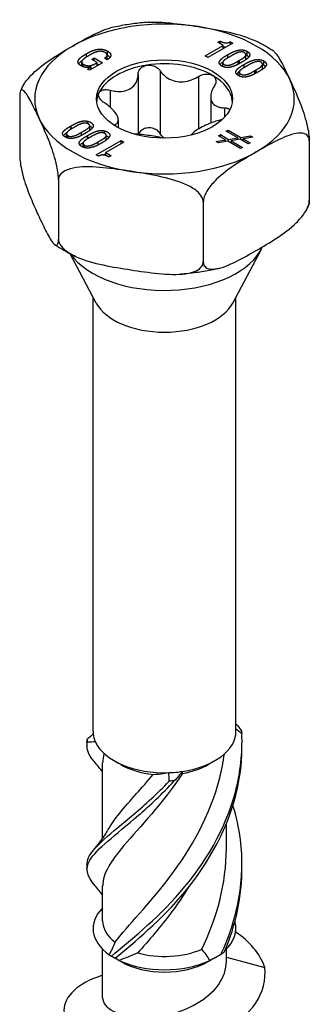
# Model space of a CAD drawing. Units: millimetres. Extents: x -20 to 53, y -222 to 6.
# Drawn here: x 38 to 53, y -181 to -132 of the extents above; entities that cross this region are included whole.
import ezdxf

# ---------------------------------------------------------------- set-up
doc = ezdxf.new("R2010")
doc.units = ezdxf.units.MM

# ---------------------------------------------------------------- blocks, each defined once
blk = doc.blocks.new('SSH100x100-ISO')
at = {"layer": ''}
for p, q in [((3.391, 46.058), (2.154, 45.343)), ((2.653, 46.095), (2.76, 46.157)), ((2.918, 45.942), (2.653, 46.095)), ((2.76, 46.034), (2.76, 46.157)), ((3.284, 46.12), (3.391, 46.058)), ((3.284, 45.995), (3.284, 46.12)), ((-2.834, 45.45), (-2.834, 45.657)), ((2.017, 45.422), (2.918, 45.942)), ((2.918, 45.784), (2.918, 45.942)), ((4.106, 45.438), (4.106, 45.645)), ((-4.114, 44.906), (-4.114, 45.114)), ((-3.878, 45.36), (-3.878, 45.527)), ((-3.081, 45.076), (-3.727, 44.704)), ((-3.618, 45.243), (-3.494, 45.314)), ((-3.342, 45.084), (-3.618, 45.243)), ((-3.494, 45.171), (-3.494, 45.314)), ((-3.494, 45.314), (-3.081, 45.076)), ((-3.342, 44.926), (-3.342, 45.084)), ((-2.851, 45.223), (-2.988, 45.303)), ((-2.852, 45.251), (-2.852, 45.459)), ((2.154, 45.343), (2.017, 45.422)), ((2.892, 44.892), (2.892, 45.077)), ((3.141, 45.316), (3.141, 45.477)), ((3.669, 45.166), (3.695, 45.181)), ((3.669, 45.006), (3.669, 45.166)), ((3.695, 45.181), (3.733, 45.203)), ((3.695, 45.02), (3.695, 45.181)), ((3.733, 45.04), (3.733, 45.203)), ((3.832, 45.097), (3.816, 45.087)), ((4.045, 45.265), (4.045, 45.472)), ((4.93, 44.962), (4.93, 45.169)), ((-4.035, 44.873), (-4.035, 45.002)), ((-3.832, 44.765), (-3.64, 44.876)), ((-3.727, 44.704), (-3.832, 44.765)), ((-3.64, 44.876), (-3.643, 44.878)), ((-3.64, 44.754), (-3.64, 44.876)), ((-3.342, 45.019), (-3.261, 44.972)), ((-0.219, 44.685), (-0.219, 41.562)), ((3.717, 44.415), (3.717, 44.601)), ((3.966, 44.839), (3.966, 45.001)), ((4.494, 44.69), (4.52, 44.705)), ((4.494, 44.53), (4.494, 44.69)), ((4.52, 44.705), (4.558, 44.727)), ((4.52, 44.543), (4.52, 44.705)), ((4.558, 44.564), (4.558, 44.727)), ((4.657, 44.62), (4.641, 44.611)), ((4.87, 44.789), (4.87, 44.996)), ((-1.306, 44.517), (-1.306, 41.516)), ((1.684, 44.391), (1.684, 41.781)), ((-2.699, 43.713), (-2.699, 42.866)), ((-7.196, 43.417), (-7.196, 40.461)), ((2.295, 43.382), (2.295, 42.073)), ((2.99, 42.833), (2.99, 42.371)), ((-3.811, 42.049), (-3.811, 42.167)), ((-2.295, 42.24), (-2.295, 41.846)), ((-4.657, 41.93), (-4.641, 41.939)), ((-4.657, 41.766), (-4.657, 41.93)), ((-4.641, 41.775), (-4.641, 41.939)), ((-4.52, 41.845), (-4.558, 41.823)), ((-4.494, 41.86), (-4.52, 41.845)), ((-3.717, 41.742), (-3.717, 41.95)), ((-2.986, 41.572), (-2.986, 41.691)), ((-2.48, 41.987), (-2.48, 41.953)), ((3.071, 41.669), (3.17, 41.727)), ((3.643, 41.339), (3.071, 41.669)), ((3.17, 41.611), (3.17, 41.727)), ((3.17, 41.727), (3.799, 41.364)), ((-4.87, 41.352), (-4.87, 41.554)), ((-4.807, 41.331), (-4.807, 41.453)), ((-4.129, 41.46), (-4.129, 41.619)), ((-3.832, 41.454), (-3.816, 41.463)), ((-3.832, 41.29), (-3.832, 41.454)), ((-3.816, 41.299), (-3.816, 41.463)), ((-3.695, 41.369), (-3.733, 41.347)), ((-3.669, 41.384), (-3.695, 41.369)), ((-3.391, 40.493), (-2.154, 41.207)), ((-3.304, 40.984), (-3.304, 41.143)), ((-2.892, 41.266), (-2.892, 41.473)), ((-2.154, 41.207), (-2.017, 41.128)), ((-2.154, 41.049), (-2.154, 41.207)), ((2.561, 41.164), (3.034, 41.24)), ((2.676, 41.097), (2.561, 41.164)), ((3.15, 41.173), (2.676, 41.097)), ((2.681, 41.444), (2.781, 41.502)), ((3.034, 41.24), (2.681, 41.444)), ((2.781, 41.387), (2.781, 41.502)), ((2.781, 41.502), (3.189, 41.266)), ((3.034, 41.155), (3.034, 41.24)), ((3.776, 40.812), (3.15, 41.173)), ((3.189, 41.266), (3.643, 41.339)), ((3.189, 41.15), (3.189, 41.266)), ((3.759, 41.271), (3.308, 41.197)), ((3.308, 41.082), (3.308, 41.197)), ((3.308, 41.197), (3.875, 40.869)), ((3.643, 41.252), (3.643, 41.339)), ((4.165, 41.037), (3.759, 41.271)), ((3.799, 41.364), (4.274, 41.44)), ((3.799, 41.249), (3.799, 41.364)), ((4.39, 41.373), (3.915, 41.297)), ((3.915, 41.181), (3.915, 41.297)), ((3.915, 41.297), (4.265, 41.094)), ((4.274, 41.354), (4.274, 41.44)), ((4.274, 41.44), (4.39, 41.373)), ((7.196, 41.191), (7.196, 38.234)), ((-4.045, 40.875), (-4.045, 41.078)), ((-3.982, 40.854), (-3.982, 40.976)), ((-2.017, 41.128), (-2.918, 40.608)), ((3.875, 40.869), (3.776, 40.812)), ((4.265, 41.094), (4.165, 41.037)), ((-3.284, 40.43), (-3.391, 40.493)), ((-3.038, 40.489), (-2.918, 40.558)), ((-2.918, 40.608), (-2.653, 40.455)), ((-2.918, 40.464), (-2.918, 40.608)), ((-2.653, 40.455), (-2.76, 40.393)), ((-5.268, 39.262), (-5.268, 36.306)), ((1.928, 38.149), (1.928, 35.193)), ((3.394, 33.129), (4.817, 35.81)), ((-3.394, 33.129), (-4.693, 35.576)), ((-3.55, 11.82), (-3.55, 33.422)), ((3.55, 11.82), (3.55, 33.422)), ((-2.174, 10.176), (-2.51, 10.37)), ((2.174, 10.176), (2.51, 10.37)), ((-3.075, 6.496), (-3.075, 10.274)), ((3.075, 6.017), (3.075, 7.221)), ((-3.075, 2.409), (-3.075, 4.15)), ((-3.075, -1.44), (-3.075, 0.997)), ((3.075, 0.398), (3.075, 0.997)), ((-2.174, 0.378), (-2.671, 0.665)), ((2.174, 0.378), (2.671, 0.665)), ((3.075, 0.6), (4.981, 0.089))]:
    blk.add_line(p, q, dxfattribs=at)
for centre, major_axis, start_param, end_param in [((0, 43.275), (-6.452, 0), 4.45059, 5.497787), ((0, 43.275), (6.452, 0), 0.261799, 1.308997), ((0, 43.275), (-6.452, 0), 5.497787, 6.544985), ((0, 43.071), (-3.375, 0), 3.926991, 4.974188), ((0, 43.071), (-3.375, 0), 4.974188, 6.021386), ((0, 43.071), (3.375, 0), 0.052402, 0.785398), ((0, 43.275), (6.452, 0), 5.497787, 6.544985), ((0, 43.071), (-3.375, 0), 6.021386, 6.230783), ((0, 43.275), (-6.452, 0), 0.261799, 1.308997), ((0, 43.275), (6.452, 0), 4.45059, 5.497787), ((0, 36.662), (-5.038, 0), 0.388039, 2.885106), ((0, 33.729), (-3.55, 0), 0.297251, 2.844341), ((0, 11.82), (-3.55, 0), 0, 0.059187), ((0, 11.82), (3.55, 0), 4.967361, 6.283185), ((0, 11.82), (-3.55, 0), 0.059187, 0.254972), ((0, 11.82), (-3.55, 0), 0.254972, 1.629984), ((0, 11.432), (3.075, 0), 3.926991, 4.530615), ((0, 11.82), (3.55, 0), 4.771576, 4.967361), ((0, 11.432), (3.075, 0), 5.009354, 5.497787), ((0, 2.022), (-3.55, 0), 5.75993, 6.970691), ((0, 2.409), (-3.075, 0), 0, 0.645513), ((0, 2.022), (3.55, 0), 5.721741, 6.447414), ((0, 2.409), (3.075, 0), 4.265844, 5.357902), ((0, 2.022), (3.55, 0), 4.024883, 5.399895), ((0, 1.634), (3.075, 0), 3.926991, 5.497787)]:
    blk.add_ellipse(centre, major_axis=major_axis, ratio=0.57735, start_param=start_param, end_param=end_param, dxfattribs=at)
blk.add_ellipse((0, 43.275), major_axis=(3.375, 0), ratio=0.57735, dxfattribs=at)
for points, knots in [([(-0.807, 47.089), (-0.935, 47.08), (-1.063, 47.069), (-1.317, 47.044), (-1.444, 47.029), (-1.697, 46.995), (-1.822, 46.976), (-2.072, 46.934), (-2.196, 46.911), (-2.442, 46.861), (-2.564, 46.834), (-2.685, 46.805)], [2.4726495, 2.4726495, 2.4726495, 2.4726495, 2.5283679, 2.5283679, 2.5840862, 2.5840862, 2.6398046, 2.6398046, 2.6955229, 2.6955229, 2.7512412, 2.7512412, 2.7512412, 2.7512412]), ([(-0.807, 47.089), (-0.461, 47.113), (-0.085, 47.092), (0.763, 47.009), (1.238, 46.94), (1.67, 46.873)], [0.5526318, 0.5526318, 0.5526318, 0.5526318, 0.6611534, 0.6611534, 0.7953309, 0.7953309, 0.7953309, 0.7953309]), ([(-4.562, 45.909), (-4.246, 46.092), (-3.898, 46.288), (-3.254, 46.61), (-2.955, 46.74), (-2.685, 46.805)], [0.7953309, 0.7953309, 0.7953309, 0.7953309, 0.9295084, 0.9295084, 1.0472797, 1.0472797, 1.0472797, 1.0472797]), ([(1.67, 46.873), (2.102, 46.806), (2.577, 46.729), (3.515, 46.53), (3.978, 46.407), (4.399, 46.218), (4.412, 46.212), (4.424, 46.206)], [0.7953309, 0.7953309, 0.7953309, 0.7953309, 0.9295084, 0.9295084, 1.0636859, 1.0636859, 1.0678516, 1.0678516, 1.0678516, 1.0678516]), ([(5.444, 45.631), (5.381, 45.674), (5.317, 45.716), (5.187, 45.798), (5.121, 45.838), (4.986, 45.917), (4.918, 45.955), (4.78, 46.03), (4.71, 46.067), (4.569, 46.138), (4.497, 46.172), (4.425, 46.206)], [1.4879863, 1.4879863, 1.4879863, 1.4879863, 1.5260299, 1.5260299, 1.5640734, 1.5640734, 1.6021169, 1.6021169, 1.6401605, 1.6401605, 1.678204, 1.678204, 1.678204, 1.678204]), ([(-7.075, 43.848), (-7.041, 43.915), (-7.002, 43.981), (-6.85, 44.213), (-6.69, 44.395), (-6.252, 44.825), (-5.913, 45.071), (-5.226, 45.522), (-4.878, 45.727), (-4.562, 45.909)], [0.4434092, 0.4434092, 0.4434092, 0.4434092, 0.4642826, 0.4642826, 0.5269758, 0.5269758, 0.6611534, 0.6611534, 0.7953309, 0.7953309, 0.7953309, 0.7953309]), ([(2.918, 45.879), (2.939, 45.872), (2.961, 45.866), (3.006, 45.857), (3.024, 45.855), (3.038, 45.854)], [-0.031592999, -0.031592999, -0.031592999, -0.031592999, -0.029062773, -0.029062773, -0.026472611, -0.026472611, -0.026472611, -0.026472611]), ([(5.444, 45.63), (5.465, 45.616), (5.485, 45.598), (5.613, 45.463), (5.738, 45.246), (5.989, 44.759), (6.116, 44.489), (6.232, 44.239)], [0.5032613, 0.5032613, 0.5032613, 0.5032613, 0.5269758, 0.5269758, 0.6611534, 0.6611534, 0.7953309, 0.7953309, 0.7953309, 0.7953309]), ([(-4.262, 45.022), (-4.257, 45.03), (-4.252, 45.037), (-4.215, 45.088), (-4.168, 45.133), (-4.09, 45.188)], [-0.10047805, -0.10047805, -0.10047805, -0.10047805, -0.09276678, -0.09276678, -0.03776585, -0.03776585, -0.03776585, -0.03776585]), ([(-2.856, 45.226), (-2.854, 45.234), (-2.852, 45.242), (-2.852, 45.251), (-2.852, 45.251), (-2.852, 45.251)], [-0.028539336, -0.028539336, -0.028539336, -0.028539336, -0.024315333, -0.024315333, -0.024142069, -0.024142069, -0.024142069, -0.024142069]), ([(-2.834, 45.45), (-2.803, 45.432), (-2.774, 45.413), (-2.731, 45.376), (-2.715, 45.36), (-2.702, 45.342)], [-0.1080081, -0.1080081, -0.1080081, -0.1080081, -0.08924935, -0.08924935, -0.07504496, -0.07504496, -0.07504496, -0.07504496]), ([(4.029, 45.219), (4.03, 45.219), (4.031, 45.22), (4.042, 45.238), (4.045, 45.251), (4.045, 45.265)], [-0.020749023, -0.020749023, -0.020749023, -0.020749023, -0.020502432, -0.020502432, -0.016240017, -0.016240017, -0.016240017, -0.016240017]), ([(4.106, 45.438), (4.138, 45.42), (4.166, 45.399), (4.191, 45.373), (4.194, 45.37), (4.197, 45.367)], [-0.149984197, -0.149984197, -0.149984197, -0.149984197, -0.142705971, -0.142705971, -0.141737601, -0.141737601, -0.141737601, -0.141737601]), ([(-1.306, 44.517), (-1.305, 44.586), (-1.287, 44.653), (-1.222, 44.77), (-1.169, 44.826), (-1.036, 44.912), (-0.955, 44.941), (-0.874, 44.953)], [0.02822296, 0.02822296, 0.02822296, 0.02822296, 0.05259324, 0.05259324, 0.07796832, 0.07796832, 0.10334341, 0.10334341, 0.10334341, 0.10334341]), ([(-0.874, 44.953), (-0.792, 44.966), (-0.701, 44.963), (-0.528, 44.926), (-0.446, 44.89), (-0.316, 44.803), (-0.26, 44.747), (-0.219, 44.685)], [0.10334341, 0.10334341, 0.10334341, 0.10334341, 0.12871849, 0.12871849, 0.15409357, 0.15409357, 0.17846385, 0.17846385, 0.17846385, 0.17846385]), ([(-0.219, 44.685), (-0.171, 44.613), (-0.116, 44.546), (0.028, 44.403), (0.133, 44.324), (0.37, 44.202), (0.501, 44.161), (0.754, 44.121), (0.896, 44.121), (1.174, 44.163), (1.311, 44.205), (1.516, 44.293), (1.602, 44.338), (1.684, 44.391)], [0.0579032, 0.0579032, 0.0579032, 0.0579032, 0.0857843, 0.0857843, 0.1251708, 0.1251708, 0.1645574, 0.1645574, 0.2039439, 0.2039439, 0.2433305, 0.2433305, 0.2712116, 0.2712116, 0.2712116, 0.2712116]), ([(4.854, 44.742), (4.855, 44.743), (4.856, 44.744), (4.866, 44.761), (4.87, 44.775), (4.87, 44.789)], [-0.020749023, -0.020749023, -0.020749023, -0.020749023, -0.020502432, -0.020502432, -0.016240017, -0.016240017, -0.016240017, -0.016240017]), ([(4.93, 44.962), (4.963, 44.943), (4.991, 44.922), (5.016, 44.896), (5.019, 44.893), (5.022, 44.89)], [-0.149984197, -0.149984197, -0.149984197, -0.149984197, -0.142705971, -0.142705971, -0.141737601, -0.141737601, -0.141737601, -0.141737601]), ([(-2.699, 43.713), (-2.604, 43.688), (-2.511, 43.67), (-2.299, 43.646), (-2.167, 43.646), (-1.921, 43.685), (-1.808, 43.725), (-1.622, 43.832), (-1.536, 43.907), (-1.405, 44.086), (-1.359, 44.189), (-1.316, 44.36), (-1.306, 44.437), (-1.306, 44.517)], [0.0579032, 0.0579032, 0.0579032, 0.0579032, 0.0857843, 0.0857843, 0.1251708, 0.1251708, 0.1645574, 0.1645574, 0.2039439, 0.2039439, 0.2433305, 0.2433305, 0.2712116, 0.2712116, 0.2712116, 0.2712116]), ([(1.684, 44.391), (1.755, 44.436), (1.835, 44.47), (1.995, 44.512), (2.084, 44.522), (2.25, 44.507), (2.327, 44.483), (2.386, 44.449)], [0.02822296, 0.02822296, 0.02822296, 0.02822296, 0.05259324, 0.05259324, 0.07796832, 0.07796832, 0.10334341, 0.10334341, 0.10334341, 0.10334341]), ([(2.386, 44.449), (2.446, 44.414), (2.495, 44.365), (2.554, 44.25), (2.563, 44.185), (2.546, 44.06), (2.52, 43.994), (2.48, 43.931)], [0.10334341, 0.10334341, 0.10334341, 0.10334341, 0.12871849, 0.12871849, 0.15409357, 0.15409357, 0.17846385, 0.17846385, 0.17846385, 0.17846385]), ([(6.232, 44.239), (6.348, 43.99), (6.475, 43.712), (6.726, 43.116), (6.851, 42.798), (7.011, 42.275), (7.069, 42.06), (7.137, 41.742), (7.163, 41.592), (7.189, 41.375), (7.196, 41.268), (7.196, 41.191)], [0.7953309, 0.7953309, 0.7953309, 0.7953309, 0.9295084, 0.9295084, 1.0636859, 1.0636859, 1.1263791, 1.1263791, 1.1644642, 1.1644642, 1.1929963, 1.1929963, 1.1929963, 1.1929963]), ([(-6.232, 42.311), (-6.348, 42.56), (-6.475, 42.83), (-6.726, 43.318), (-6.851, 43.535), (-7.011, 43.703), (-7.069, 43.74), (-7.137, 43.712), (-7.163, 43.675), (-7.189, 43.569), (-7.196, 43.495), (-7.196, 43.417)], [0.7953309, 0.7953309, 0.7953309, 0.7953309, 0.9295084, 0.9295084, 1.0636859, 1.0636859, 1.1263791, 1.1263791, 1.1644642, 1.1644642, 1.1929963, 1.1929963, 1.1929963, 1.1929963]), ([(-7.075, 43.848), (-7.082, 43.836), (-7.088, 43.824), (-7.099, 43.799), (-7.105, 43.787), (-7.117, 43.763), (-7.123, 43.75), (-7.134, 43.726), (-7.14, 43.713), (-7.151, 43.689), (-7.156, 43.676), (-7.162, 43.664)], [3.6451295, 3.6451295, 3.6451295, 3.6451295, 3.65227577, 3.65227577, 3.65942205, 3.65942205, 3.66656833, 3.66656833, 3.6737146, 3.6737146, 3.68086088, 3.68086088, 3.68086088, 3.68086088]), ([(-3.26, 43.575), (-3.238, 43.623), (-3.196, 43.664), (-3.082, 43.722), (-3.009, 43.738), (-2.862, 43.744), (-2.78, 43.734), (-2.699, 43.713)], [0.10334341, 0.10334341, 0.10334341, 0.10334341, 0.12871849, 0.12871849, 0.15409357, 0.15409357, 0.17846385, 0.17846385, 0.17846385, 0.17846385]), ([(2.48, 43.931), (2.433, 43.859), (2.395, 43.786), (2.327, 43.619), (2.3, 43.513), (2.291, 43.315), (2.308, 43.224), (2.376, 43.078), (2.432, 43.012), (2.579, 42.911), (2.671, 42.877), (2.832, 42.843), (2.908, 42.835), (2.99, 42.833)], [0.0579032, 0.0579032, 0.0579032, 0.0579032, 0.0857843, 0.0857843, 0.1251708, 0.1251708, 0.1645574, 0.1645574, 0.2039439, 0.2039439, 0.2433305, 0.2433305, 0.2712116, 0.2712116, 0.2712116, 0.2712116]), ([(-2.99, 43.085), (-3.06, 43.131), (-3.122, 43.183), (-3.217, 43.291), (-3.253, 43.352), (-3.286, 43.471), (-3.282, 43.528), (-3.26, 43.575)], [0.02822296, 0.02822296, 0.02822296, 0.02822296, 0.05259324, 0.05259324, 0.07796832, 0.07796832, 0.10334341, 0.10334341, 0.10334341, 0.10334341]), ([(-2.48, 41.987), (-2.433, 42.009), (-2.395, 42.035), (-2.327, 42.104), (-2.3, 42.157), (-2.291, 42.281), (-2.308, 42.353), (-2.376, 42.5), (-2.432, 42.585), (-2.579, 42.758), (-2.671, 42.845), (-2.832, 42.977), (-2.908, 43.033), (-2.99, 43.085)], [0.0579032, 0.0579032, 0.0579032, 0.0579032, 0.0857843, 0.0857843, 0.1251708, 0.1251708, 0.1645574, 0.1645574, 0.2039439, 0.2039439, 0.2433305, 0.2433305, 0.2712116, 0.2712116, 0.2712116, 0.2712116]), ([(2.99, 42.833), (3.06, 42.831), (3.122, 42.818), (3.2, 42.783), (3.226, 42.764), (3.246, 42.741)], [0.02822296, 0.02822296, 0.02822296, 0.02822296, 0.05259324, 0.05259324, 0.06915029, 0.06915029, 0.06915029, 0.06915029]), ([(-5.268, 39.262), (-5.268, 39.34), (-5.275, 39.446), (-5.301, 39.664), (-5.327, 39.813), (-5.395, 40.132), (-5.453, 40.347), (-5.613, 40.869), (-5.738, 41.188), (-5.989, 41.784), (-6.116, 42.062), (-6.232, 42.311)], [0.3976654, 0.3976654, 0.3976654, 0.3976654, 0.4261975, 0.4261975, 0.4642826, 0.4642826, 0.5269758, 0.5269758, 0.6611534, 0.6611534, 0.7953309, 0.7953309, 0.7953309, 0.7953309]), ([(2.699, 42.205), (2.604, 42.18), (2.511, 42.151), (2.299, 42.077), (2.167, 42.024), (1.921, 41.911), (1.808, 41.852), (1.622, 41.745), (1.536, 41.689), (1.405, 41.583), (1.359, 41.534), (1.332, 41.489), (1.331, 41.487), (1.33, 41.484)], [0.0579032, 0.0579032, 0.0579032, 0.0579032, 0.0857843, 0.0857843, 0.1251708, 0.1251708, 0.1645574, 0.1645574, 0.2039439, 0.2039439, 0.2433305, 0.2433305, 0.2454165, 0.2454165, 0.2454165, 0.2454165]), ([(-3.721, 41.707), (-3.72, 41.714), (-3.718, 41.723), (-3.717, 41.736), (-3.717, 41.739), (-3.717, 41.742)], [-0.0254089684, -0.0254089684, -0.0254089684, -0.0254089684, -0.024736849, -0.024736849, -0.0245628837, -0.0245628837, -0.0245628837, -0.0245628837]), ([(-3.717, 41.928), (-3.689, 41.915), (-3.667, 41.903), (-3.62, 41.873), (-3.6, 41.854), (-3.586, 41.838)], [-0.121311565, -0.121311565, -0.121311565, -0.121311565, -0.119538735, -0.119538735, -0.115746386, -0.115746386, -0.115746386, -0.115746386]), ([(-0.874, 41.83), (-0.955, 41.817), (-1.036, 41.789), (-1.169, 41.703), (-1.222, 41.647), (-1.268, 41.564), (-1.278, 41.54), (-1.287, 41.515)], [0.25980601, 0.25980601, 0.25980601, 0.25980601, 0.28518109, 0.28518109, 0.31055617, 0.31055617, 0.32020681, 0.32020681, 0.32020681, 0.32020681]), ([(-0.219, 41.562), (-0.26, 41.624), (-0.316, 41.68), (-0.446, 41.767), (-0.528, 41.803), (-0.701, 41.84), (-0.792, 41.843), (-0.874, 41.83)], [0.18468556, 0.18468556, 0.18468556, 0.18468556, 0.20905584, 0.20905584, 0.23443093, 0.23443093, 0.25980601, 0.25980601, 0.25980601, 0.25980601]), ([(-5.022, 41.453), (-5.017, 41.46), (-5.011, 41.467), (-4.968, 41.519), (-4.925, 41.556), (-4.856, 41.602)], [-0.09367619, -0.09367619, -0.09367619, -0.09367619, -0.08592307, -0.08592307, -0.03623095, -0.03623095, -0.03623095, -0.03623095]), ([(-2.897, 41.23), (-2.895, 41.238), (-2.893, 41.247), (-2.892, 41.26), (-2.892, 41.263), (-2.892, 41.266)], [-0.0254089684, -0.0254089684, -0.0254089684, -0.0254089684, -0.024736849, -0.024736849, -0.0245628837, -0.0245628837, -0.0245628837, -0.0245628837]), ([(-2.892, 41.451), (-2.865, 41.439), (-2.842, 41.426), (-2.795, 41.396), (-2.775, 41.377), (-2.761, 41.362)], [-0.121311565, -0.121311565, -0.121311565, -0.121311565, -0.119538735, -0.119538735, -0.115746386, -0.115746386, -0.115746386, -0.115746386]), ([(-0.063, 41.327), (-0.121, 41.342), (-0.184, 41.356), (-0.37, 41.394), (-0.501, 41.417), (-0.754, 41.456), (-0.896, 41.475), (-1.174, 41.507), (-1.311, 41.518), (-1.45, 41.524), (-1.468, 41.525), (-1.487, 41.526)], [0.1027109, 0.1027109, 0.1027109, 0.1027109, 0.1251708, 0.1251708, 0.1645574, 0.1645574, 0.2039439, 0.2039439, 0.2433305, 0.2433305, 0.2493578, 0.2493578, 0.2493578, 0.2493578]), ([(-0.018, 41.327), (-0.031, 41.339), (-0.044, 41.351), (-0.116, 41.422), (-0.171, 41.49), (-0.219, 41.562)], [0.78099961, 0.78099961, 0.78099961, 0.78099961, 0.78684668, 0.78684668, 0.81472774, 0.81472774, 0.81472774, 0.81472774]), ([(7.196, 41.191), (7.196, 41.268), (7.176, 41.347), (7.105, 41.468), (7.034, 41.52), (6.85, 41.587), (6.69, 41.584), (6.252, 41.508), (5.913, 41.363), (5.226, 41.02), (4.878, 40.824), (4.562, 40.641)], [0.3976654, 0.3976654, 0.3976654, 0.3976654, 0.4261975, 0.4261975, 0.4642826, 0.4642826, 0.5269758, 0.5269758, 0.6611534, 0.6611534, 0.7953309, 0.7953309, 0.7953309, 0.7953309]), ([(-4.197, 40.976), (-4.192, 40.983), (-4.186, 40.991), (-4.143, 41.042), (-4.1, 41.08), (-4.031, 41.125)], [-0.09367619, -0.09367619, -0.09367619, -0.09367619, -0.08592307, -0.08592307, -0.03623095, -0.03623095, -0.03623095, -0.03623095]), ([(4.562, 40.641), (4.246, 40.459), (3.898, 40.254), (3.212, 39.803), (2.872, 39.557), (2.434, 39.127), (2.275, 38.946), (2.091, 38.666), (2.019, 38.531), (1.949, 38.329), (1.928, 38.227), (1.928, 38.149)], [0.7953309, 0.7953309, 0.7953309, 0.7953309, 0.9295084, 0.9295084, 1.0636859, 1.0636859, 1.1263791, 1.1263791, 1.1644642, 1.1644642, 1.1929963, 1.1929963, 1.1929963, 1.1929963]), ([(-7.196, 40.461), (-7.196, 40.383), (-7.189, 40.277), (-7.163, 40.059), (-7.137, 39.91), (-7.069, 39.591), (-7.011, 39.376), (-6.851, 38.854), (-6.726, 38.535), (-6.475, 37.94), (-6.348, 37.661), (-6.232, 37.412)], [0.3976654, 0.3976654, 0.3976654, 0.3976654, 0.4261975, 0.4261975, 0.4642826, 0.4642826, 0.5269758, 0.5269758, 0.6611534, 0.6611534, 0.7953309, 0.7953309, 0.7953309, 0.7953309]), ([(-1.67, 39.677), (-2.102, 39.744), (-2.577, 39.813), (-3.515, 39.904), (-3.978, 39.925), (-4.577, 39.841), (-4.795, 39.786), (-5.046, 39.651), (-5.144, 39.573), (-5.24, 39.426), (-5.268, 39.34), (-5.268, 39.262)], [0.7953309, 0.7953309, 0.7953309, 0.7953309, 0.9295084, 0.9295084, 1.0636859, 1.0636859, 1.1263791, 1.1263791, 1.1644642, 1.1644642, 1.1929963, 1.1929963, 1.1929963, 1.1929963]), ([(1.928, 38.149), (1.928, 38.227), (1.9, 38.321), (1.804, 38.498), (1.706, 38.606), (1.455, 38.819), (1.237, 38.942), (0.639, 39.211), (0.175, 39.333), (-0.763, 39.533), (-1.238, 39.61), (-1.67, 39.677)], [0.3976654, 0.3976654, 0.3976654, 0.3976654, 0.4261975, 0.4261975, 0.4642826, 0.4642826, 0.5269758, 0.5269758, 0.6611534, 0.6611534, 0.7953309, 0.7953309, 0.7953309, 0.7953309]), ([(4.562, 35.742), (4.878, 35.925), (5.226, 36.129), (5.913, 36.58), (6.252, 36.827), (6.69, 37.257), (6.85, 37.438), (7.034, 37.718), (7.105, 37.852), (7.176, 38.055), (7.196, 38.156), (7.196, 38.234)], [0.7953309, 0.7953309, 0.7953309, 0.7953309, 0.9295084, 0.9295084, 1.0636859, 1.0636859, 1.1263791, 1.1263791, 1.1644642, 1.1644642, 1.1929963, 1.1929963, 1.1929963, 1.1929963]), ([(7.196, 38.234), (7.196, 38.156), (7.189, 38.082), (7.173, 38.018), (7.168, 38.002), (7.161, 37.988)], [0.39766544, 0.39766544, 0.39766544, 0.39766544, 0.42619751, 0.42619751, 0.43775978, 0.43775978, 0.43775978, 0.43775978]), ([(7.162, 37.987), (7.156, 37.975), (7.151, 37.963), (7.14, 37.938), (7.134, 37.926), (7.123, 37.901), (7.117, 37.889), (7.105, 37.864), (7.099, 37.852), (7.088, 37.828), (7.082, 37.816), (7.075, 37.803)], [5.74391708, 5.74391708, 5.74391708, 5.74391708, 5.75106336, 5.75106336, 5.75820963, 5.75820963, 5.76535591, 5.76535591, 5.77250219, 5.77250219, 5.77964846, 5.77964846, 5.77964846, 5.77964846]), ([(-6.232, 37.412), (-6.116, 37.163), (-5.989, 36.893), (-5.738, 36.405), (-5.613, 36.188), (-5.453, 36.02), (-5.395, 35.983), (-5.327, 36.011), (-5.301, 36.048), (-5.275, 36.154), (-5.268, 36.228), (-5.268, 36.306)], [0.7953309, 0.7953309, 0.7953309, 0.7953309, 0.9295084, 0.9295084, 1.0636859, 1.0636859, 1.1263791, 1.1263791, 1.1644642, 1.1644642, 1.1929963, 1.1929963, 1.1929963, 1.1929963]), ([(-5.268, 36.306), (-5.268, 36.228), (-5.24, 36.134), (-5.144, 35.957), (-5.046, 35.849), (-4.795, 35.636), (-4.577, 35.514), (-3.978, 35.244), (-3.515, 35.122), (-2.577, 34.922), (-2.102, 34.845), (-1.67, 34.778)], [0.3976654, 0.3976654, 0.3976654, 0.3976654, 0.4261975, 0.4261975, 0.4642826, 0.4642826, 0.5269758, 0.5269758, 0.6611534, 0.6611534, 0.7953309, 0.7953309, 0.7953309, 0.7953309]), ([(-4.425, 35.445), (-4.497, 35.479), (-4.569, 35.514), (-4.71, 35.585), (-4.78, 35.621), (-4.918, 35.696), (-4.986, 35.734), (-5.121, 35.813), (-5.187, 35.853), (-5.317, 35.936), (-5.381, 35.978), (-5.444, 36.021)], [1.4633886, 1.4633886, 1.4633886, 1.4633886, 1.5014322, 1.5014322, 1.5394757, 1.5394757, 1.5775192, 1.5775192, 1.6155628, 1.6155628, 1.6536063, 1.6536063, 1.6536063, 1.6536063]), ([(1.928, 35.193), (1.928, 35.115), (1.949, 35.037), (2.019, 34.915), (2.091, 34.864), (2.275, 34.796), (2.434, 34.799), (2.872, 34.875), (3.212, 35.021), (3.898, 35.363), (4.246, 35.56), (4.562, 35.742)], [0.3976654, 0.3976654, 0.3976654, 0.3976654, 0.4261975, 0.4261975, 0.4642826, 0.4642826, 0.5269758, 0.5269758, 0.6611534, 0.6611534, 0.7953309, 0.7953309, 0.7953309, 0.7953309]), ([(-1.67, 34.778), (-1.238, 34.711), (-0.763, 34.642), (0.175, 34.551), (0.639, 34.53), (1.237, 34.614), (1.455, 34.67), (1.706, 34.804), (1.804, 34.882), (1.9, 35.029), (1.928, 35.115), (1.928, 35.193)], [0.7953309, 0.7953309, 0.7953309, 0.7953309, 0.9295084, 0.9295084, 1.0636859, 1.0636859, 1.1263791, 1.1263791, 1.1644642, 1.1644642, 1.1929963, 1.1929963, 1.1929963, 1.1929963]), ([(2.685, 34.847), (2.564, 34.818), (2.442, 34.791), (2.196, 34.74), (2.072, 34.717), (1.822, 34.675), (1.697, 34.656), (1.444, 34.623), (1.317, 34.608), (1.063, 34.582), (0.935, 34.571), (0.807, 34.563)], [0.3903514, 0.3903514, 0.3903514, 0.3903514, 0.4460698, 0.4460698, 0.5017881, 0.5017881, 0.5575064, 0.5575064, 0.6132248, 0.6132248, 0.6689431, 0.6689431, 0.6689431, 0.6689431]), ([(3.821, 11.853), (3.825, 11.831), (3.829, 11.807), (3.837, 11.76), (3.841, 11.735), (3.845, 11.709)], [-0.02500414, -0.02500414, -0.02500414, -0.02500414, -0.01266526, -0.01266526, 0, 0, 0, 0]), ([(-3.462, 10.287), (-3.525, 10.358), (-3.582, 10.427), (-3.63, 10.495), (-3.831, 10.776), (-3.897, 11.029), (-3.821, 11.293)], [1.870251, 1.870251, 1.870251, 1.870251, 1.9825858, 1.9825858, 1.9825858, 2.4500174, 2.4500174, 2.4500174, 2.4500174]), ([(-3.821, 11.293), (-3.825, 11.318), (-3.829, 11.342), (-3.837, 11.39), (-3.841, 11.413), (-3.845, 11.437)], [-0.02500414, -0.02500414, -0.02500414, -0.02500414, -0.01266526, -0.01266526, 0, 0, 0, 0]), ([(-2.639, 0.648), (-1.743, 1.406), (-0.427, 2.436), (0.777, 3.824), (1.987, 5.217), (3.051, 6.968), (3.539, 8.872), (3.776, 9.798), (3.882, 10.756), (3.845, 11.709)], [0.063257, 0.063257, 0.063257, 0.063257, 1.021045, 1.021045, 1.021045, 1.982586, 1.982586, 1.982586, 2.450017, 2.450017, 2.450017, 2.450017]), ([(-2.451, 0.553), (-1.502, 1.345), (-0.165, 2.425), (1.02, 3.858), (2.211, 5.296), (3.217, 7.085), (3.63, 9.007), (3.785, 9.73), (3.86, 10.469), (3.851, 11.207)], [0.063257, 0.063257, 0.063257, 0.063257, 1.021045, 1.021045, 1.021045, 1.982586, 1.982586, 1.982586, 2.344405, 2.344405, 2.344405, 2.344405]), ([(-2.456, 1.341), (-1.832, 2.179), (-0.766, 3.221), (0.269, 4.589), (1.305, 5.961), (2.274, 7.658), (2.744, 9.513), (2.843, 9.904), (2.921, 10.302), (2.976, 10.702)], [0.099484, 0.099484, 0.099484, 0.099484, 1.112222, 1.112222, 1.112222, 2.127235, 2.127235, 2.127235, 2.341237, 2.341237, 2.341237, 2.341237]), ([(-3.458, 4.163), (-3.858, 4.619), (-3.96, 4.991), (-3.714, 5.413), (-3.387, 5.975), (-2.452, 6.644), (-1.289, 7.655), (-0.723, 8.146), (-0.11, 8.716), (0.485, 9.367)], [0.299455, 0.299455, 0.299455, 0.299455, 1.021045, 1.021045, 1.021045, 1.982586, 1.982586, 1.982586, 2.450017, 2.450017, 2.450017, 2.450017]), ([(-3.848, 5.186), (-3.853, 5.308), (-3.829, 5.429), (-3.773, 5.553), (-3.524, 6.105), (-2.656, 6.74), (-1.522, 7.708), (-0.97, 8.178), (-0.363, 8.725), (0.236, 9.353)], [0.803911, 0.803911, 0.803911, 0.803911, 1.021045, 1.021045, 1.021045, 1.982586, 1.982586, 1.982586, 2.450017, 2.450017, 2.450017, 2.450017]), ([(0.9, 9.734), (-0.093, 8.243), (-1.235, 7.067), (-2.018, 6.144), (-2.679, 5.365), (-3.066, 4.757), (-3.073, 4.151)], [-2.41379, -2.41379, -2.41379, -2.41379, -1.401052, -1.401052, -1.401052, -0.546029, -0.546029, -0.546029, -0.546029]), ([(-2.808, 6.922), (-2.52, 7.444), (-2.016, 8.021), (-1.388, 8.73), (-1.126, 9.026), (-0.845, 9.344), (-0.556, 9.686)], [1.4401406, 1.4401406, 1.4401406, 1.4401406, 2.127235, 2.127235, 2.127235, 2.4137904, 2.4137904, 2.4137904, 2.4137904]), ([(0.485, 9.367), (0.444, 9.366), (0.403, 9.364), (0.32, 9.359), (0.278, 9.357), (0.236, 9.353)], [-0.02500414, -0.02500414, -0.02500414, -0.02500414, -0.01266526, -0.01266526, 0, 0, 0, 0]), ([(2.806, 0.745), (3.649, 2.507), (4.021, 4.511), (3.773, 6.451), (3.699, 7.024), (3.572, 7.591), (3.401, 8.143)], [0.063257, 0.063257, 0.063257, 0.063257, 1.021045, 1.021045, 1.021045, 1.304173, 1.304173, 1.304173, 1.304173]), ([(1.197, 4.083), (0.668, 3.226), (0.078, 2.45), (-0.49, 1.774), (-0.78, 1.429), (-1.063, 1.107), (-1.328, 0.808)], [-0.9469943, -0.9469943, -0.9469943, -0.9469943, -0.3860391, -0.3860391, -0.3860391, -0.0994838, -0.0994838, -0.0994838, -0.0994838]), ([(-2.639, 0.648), (-2.608, 0.631), (-2.577, 0.615), (-2.514, 0.583), (-2.483, 0.568), (-2.451, 0.553)], [-0.02500414, -0.02500414, -0.02500414, -0.02500414, -0.01266526, -0.01266526, 0, 0, 0, 0]), ([(2.806, 0.745), (2.834, 0.762), (2.861, 0.779), (2.916, 0.815), (2.944, 0.834), (2.972, 0.853)], [-0.02500414, -0.02500414, -0.02500414, -0.02500414, -0.01266526, -0.01266526, 0, 0, 0, 0]), ([(-3.075, -0.306), (-3.089, -0.31), (-3.103, -0.314), (-3.116, -0.318), (-4.283, -0.681), (-4.996, -1.358), (-5, -2.045), (-5.004, -2.739), (-4.284, -3.424), (-3.102, -3.788), (-1.93, -4.148), (-0.328, -4.181), (1.128, -3.811), (2.591, -3.44), (3.876, -2.667), (4.519, -1.708), (4.897, -1.144), (5.058, -0.522), (4.981, 0.089)], [51.713267, 51.713267, 51.713267, 51.713267, 51.723782, 51.723782, 51.723782, 52.619073, 52.619073, 52.619073, 53.523174, 53.523174, 53.523174, 54.420102, 54.420102, 54.420102, 55.320966, 55.320966, 55.320966, 55.850536, 55.850536, 55.850536, 55.850536]), ([(-3.067, -1.439), (-3.065, -1.674), (-2.89, -1.91), (-2.55, -2.085), (-1.968, -2.385), (-0.924, -2.494), (0.116, -2.273), (1.161, -2.051), (2.168, -1.498), (2.68, -0.772), (2.938, -0.408), (3.074, -0.005), (3.075, 0.398)], [52.621677, 52.621677, 52.621677, 52.621677, 53.21481, 53.21481, 53.21481, 54.230098, 54.230098, 54.230098, 55.251133, 55.251133, 55.251133, 55.76327, 55.76327, 55.76327, 55.76327])]:
    blk.add_open_spline(points, degree=3, knots=knots, dxfattribs=at)
for points, degree in [([(2.76, 46.157), (2.91, 46.075), (3.136, 46.05), (3.284, 46.12)], 2), ([(-3.878, 45.527), (-3.781, 45.583), (-3.605, 45.668), (-3.375, 45.739), (-3.169, 45.759), (-2.938, 45.717), (-2.834, 45.657)], 2), ([(-2.95, 45.582), (-3.005, 45.616), (-3.131, 45.646), (-3.241, 45.647), (-3.375, 45.616), (-3.472, 45.582), (-3.606, 45.518), (-3.683, 45.476), (-3.741, 45.442)], 2), ([(-2.988, 45.303), (-2.737, 45.453), (-2.95, 45.582)], 2), ([(-2.834, 45.657), (-2.659, 45.556), (-2.672, 45.322), (-2.851, 45.223)], 2), ([(3.141, 45.477), (3.202, 45.512), (3.299, 45.565), (3.452, 45.636), (3.581, 45.679), (3.744, 45.717), (3.885, 45.718), (4.04, 45.684), (4.106, 45.645)], 2), ([(3.982, 45.574), (3.949, 45.595), (3.871, 45.617), (3.782, 45.611), (3.701, 45.599), (3.601, 45.562), (3.532, 45.536), (3.434, 45.483), (3.39, 45.46), (3.307, 45.409), (3.304, 45.407)], 2), ([(3.733, 45.203), (3.786, 45.234), (3.842, 45.266), (3.941, 45.331), (3.989, 45.376), (4.043, 45.44), (4.048, 45.49), (4.02, 45.549), (3.982, 45.574)], 2), ([(4.106, 45.645), (4.176, 45.605), (4.239, 45.515), (4.245, 45.437), (4.18, 45.342), (4.114, 45.276), (3.979, 45.184), (3.903, 45.137), (3.832, 45.097)], 2), ([(-4.139, 44.919), (-4.215, 44.962), (-4.293, 45.059), (-4.306, 45.146), (-4.257, 45.244), (-4.184, 45.324), (-4.058, 45.417), (-3.951, 45.485), (-3.878, 45.527)], 2), ([(-4.047, 45.237), (-4.186, 45.098), (-4.035, 45.002)], 2), ([(-3.741, 45.442), (-3.974, 45.308), (-4.047, 45.237)], 2), ([(-4.035, 45.002), (-3.965, 44.958), (-3.809, 44.924), (-3.678, 44.936), (-3.522, 44.988), (-3.411, 45.044), (-3.342, 45.084)], 2), ([(-2.852, 45.46), (-2.846, 45.457), (-2.84, 45.453), (-2.834, 45.45)], 3), ([(2.986, 44.86), (2.911, 44.877), (2.775, 44.956), (2.716, 45.048), (2.719, 45.129), (2.788, 45.226), (2.865, 45.298), (2.994, 45.39), (3.078, 45.441), (3.141, 45.477)], 2), ([(2.761, 44.981), (2.798, 45.031), (2.84, 45.072), (2.894, 45.113)], 3), ([(3.304, 45.407), (3.278, 45.392), (3.168, 45.331), (3.107, 45.296), (3.015, 45.238), (2.966, 45.199), (2.906, 45.146), (2.893, 45.103), (2.891, 45.055), (2.931, 45.009), (3.003, 44.967), (3.083, 44.947), (3.174, 44.953), (3.253, 44.964), (3.36, 45.005), (3.431, 45.035), (3.55, 45.098), (3.608, 45.131), (3.669, 45.166)], 2), ([(3.816, 45.087), (3.743, 45.045), (3.635, 44.988), (3.478, 44.914), (3.353, 44.872), (3.197, 44.838), (3.059, 44.842), (2.986, 44.86)], 2), ([(3.966, 45.001), (4.027, 45.036), (4.124, 45.088), (4.277, 45.16), (4.406, 45.203), (4.569, 45.241), (4.71, 45.241), (4.865, 45.207), (4.93, 45.169)], 2), ([(4.045, 45.467), (4.067, 45.459), (4.087, 45.449), (4.106, 45.438)], 3), ([(4.807, 45.098), (4.774, 45.119), (4.696, 45.141), (4.607, 45.135), (4.526, 45.122), (4.426, 45.086), (4.357, 45.06), (4.259, 45.007), (4.215, 44.984), (4.131, 44.933), (4.129, 44.931)], 2), ([(4.558, 44.727), (4.611, 44.757), (4.667, 44.79), (4.766, 44.855), (4.814, 44.9), (4.868, 44.963), (4.873, 45.013), (4.845, 45.072), (4.807, 45.098)], 2), ([(4.93, 45.169), (5.001, 45.128), (5.064, 45.039), (5.07, 44.96), (5.005, 44.865), (4.938, 44.8), (4.804, 44.707), (4.728, 44.661), (4.657, 44.62)], 2), ([(-3.643, 44.878), (-3.771, 44.834), (-4.034, 44.858), (-4.139, 44.919)], 2), ([(-4.114, 44.906), (-4.114, 44.906), (-4.114, 44.905), (-4.114, 44.905)], 3), ([(3.811, 44.383), (3.736, 44.401), (3.6, 44.48), (3.541, 44.571), (3.544, 44.653), (3.613, 44.75), (3.69, 44.822), (3.819, 44.914), (3.903, 44.964), (3.966, 45.001)], 2), ([(3.586, 44.505), (3.623, 44.555), (3.665, 44.596), (3.719, 44.637)], 3), ([(4.129, 44.931), (4.103, 44.916), (3.993, 44.855), (3.932, 44.82), (3.84, 44.762), (3.791, 44.722), (3.731, 44.669), (3.718, 44.627), (3.716, 44.579), (3.756, 44.533), (3.828, 44.491), (3.908, 44.47), (3.999, 44.477), (4.078, 44.488), (4.185, 44.529), (4.256, 44.559), (4.375, 44.621), (4.433, 44.655), (4.494, 44.69)], 2), ([(4.641, 44.611), (4.568, 44.569), (4.46, 44.511), (4.303, 44.438), (4.178, 44.396), (4.022, 44.362), (3.884, 44.365), (3.811, 44.383)], 2), ([(4.87, 44.991), (4.892, 44.982), (4.912, 44.973), (4.93, 44.962)], 3), ([(-4.641, 41.939), (-4.568, 41.981), (-4.46, 42.039), (-4.303, 42.112), (-4.178, 42.154), (-4.022, 42.188), (-3.884, 42.185), (-3.811, 42.167)], 2), ([(-3.811, 42.167), (-3.736, 42.149), (-3.6, 42.071), (-3.541, 41.979), (-3.544, 41.898), (-3.613, 41.8), (-3.69, 41.728), (-3.819, 41.637), (-3.903, 41.586), (-3.966, 41.549)], 2), ([(2.896, 42.274), (2.833, 42.247), (2.766, 42.223), (2.699, 42.205)], 3), ([(-4.93, 41.381), (-5.001, 41.422), (-5.064, 41.511), (-5.07, 41.59), (-5.005, 41.685), (-4.938, 41.75), (-4.804, 41.843), (-4.728, 41.889), (-4.657, 41.93)], 2), ([(-4.558, 41.823), (-4.611, 41.793), (-4.667, 41.761), (-4.766, 41.695), (-4.814, 41.65), (-4.868, 41.587), (-4.873, 41.537), (-4.845, 41.478), (-4.807, 41.453)], 2), ([(-4.129, 41.619), (-4.103, 41.634), (-3.993, 41.695), (-3.932, 41.731), (-3.84, 41.788), (-3.791, 41.828), (-3.731, 41.881), (-3.718, 41.923), (-3.716, 41.972), (-3.756, 42.018), (-3.828, 42.059), (-3.908, 42.08), (-3.999, 42.074), (-4.078, 42.063), (-4.185, 42.021), (-4.256, 41.992), (-4.375, 41.929), (-4.433, 41.895), (-4.494, 41.86)], 2), ([(-3.816, 41.463), (-3.743, 41.505), (-3.635, 41.563), (-3.478, 41.636), (-3.353, 41.678), (-3.197, 41.712), (-3.059, 41.709), (-2.986, 41.691)], 2), ([(-2.986, 41.691), (-2.911, 41.673), (-2.775, 41.594), (-2.716, 41.503), (-2.719, 41.421), (-2.788, 41.324), (-2.865, 41.252), (-2.994, 41.16), (-3.078, 41.11), (-3.141, 41.073)], 2), ([(-2.507, 41.971), (-2.499, 41.977), (-2.49, 41.982), (-2.48, 41.987)], 3), ([(-3.966, 41.549), (-4.027, 41.514), (-4.124, 41.462), (-4.277, 41.39), (-4.406, 41.347), (-4.569, 41.31), (-4.71, 41.309), (-4.865, 41.343), (-4.93, 41.381)], 2), ([(-4.807, 41.453), (-4.774, 41.431), (-4.696, 41.409), (-4.607, 41.416), (-4.526, 41.428), (-4.426, 41.465), (-4.357, 41.491), (-4.259, 41.544), (-4.215, 41.567), (-4.131, 41.618), (-4.129, 41.619)], 2), ([(-4.106, 40.905), (-4.176, 40.946), (-4.239, 41.035), (-4.245, 41.114), (-4.18, 41.209), (-4.114, 41.274), (-3.979, 41.367), (-3.903, 41.413), (-3.832, 41.454)], 2), ([(-3.733, 41.347), (-3.786, 41.317), (-3.842, 41.284), (-3.941, 41.219), (-3.989, 41.174), (-4.043, 41.111), (-4.048, 41.06), (-4.02, 41.002), (-3.982, 40.976)], 2), ([(-3.982, 40.976), (-3.949, 40.955), (-3.871, 40.933), (-3.782, 40.939), (-3.701, 40.952), (-3.601, 40.988), (-3.532, 41.014), (-3.434, 41.067), (-3.39, 41.09), (-3.307, 41.141), (-3.304, 41.143)], 2), ([(-3.304, 41.143), (-3.278, 41.158), (-3.168, 41.219), (-3.107, 41.254), (-3.015, 41.312), (-2.966, 41.352), (-2.906, 41.405), (-2.893, 41.447), (-2.891, 41.495), (-2.931, 41.541), (-3.003, 41.583), (-3.083, 41.604), (-3.174, 41.597), (-3.253, 41.586), (-3.36, 41.545), (-3.431, 41.515), (-3.55, 41.453), (-3.608, 41.419), (-3.669, 41.384)], 2), ([(-3.141, 41.073), (-3.202, 41.038), (-3.299, 40.986), (-3.452, 40.914), (-3.581, 40.871), (-3.744, 40.833), (-3.885, 40.833), (-4.04, 40.867), (-4.106, 40.905)], 2), ([(-2.76, 40.393), (-2.91, 40.475), (-3.136, 40.501), (-3.284, 40.43)], 2), ([(3.55, 12.202), (3.645, 12.088), (3.735, 11.972), (3.821, 11.853)], 3), ([(3.845, 11.709), (3.746, 11.79), (3.648, 11.866), (3.55, 11.936)], 3), ([(-3.852, 11.31), (-3.853, 11.352), (-3.851, 11.394), (-3.845, 11.437)], 3), ([(-3.852, 11.104), (-3.849, 11.173), (-3.849, 11.242), (-3.852, 11.31)], 3), ([(-3.845, 11.437), (-3.744, 11.519), (-3.643, 11.606), (-3.544, 11.698)], 3), ([(-3.435, 11.303), (-3.572, 11.296), (-3.701, 11.293), (-3.821, 11.293)], 3), ([(-3.075, 9.794), (-3.195, 9.967), (-3.325, 10.133), (-3.463, 10.287)], 3), ([(-3.005, 10.729), (-3.05, 10.575), (-3.071, 10.424), (-3.069, 10.274)], 3), ([(0.895, 9.836), (0.766, 9.676), (0.629, 9.519), (0.485, 9.367)], 3), ([(0.895, 9.836), (0.872, 9.797), (0.872, 9.762), (0.9, 9.734)], 3), ([(-0.556, 9.686), (-0.316, 9.695), (-0.06, 9.726), (0.21, 9.774)], 3), ([(0.236, 9.353), (0.236, 9.494), (0.227, 9.634), (0.21, 9.774)], 3), ([(-3.463, 6.004), (-3.217, 6.28), (-2.993, 6.59), (-2.814, 6.92)], 3), ([(1.85, 0.991), (2.608, 2.523), (3.069, 4.268), (3.074, 6.017)], 3), ([(-3.852, 4.98), (-3.849, 5.049), (-3.849, 5.118), (-3.852, 5.187)], 3), ([(2.972, 0.853), (3.552, 2.182), (3.859, 3.635), (3.846, 5.084)], 3), ([(-3.075, 3.671), (-3.195, 3.844), (-3.325, 4.009), (-3.463, 4.163)], 3), ([(4.981, 0.089), (4.752, 0.772), (4.221, 1.381), (3.536, 1.855)], 3), ([(-2.744, 0.721), (-2.63, 0.92), (-2.533, 1.129), (-2.456, 1.341)], 3), ([(2.253, 0.438), (2.136, 0.635), (2.002, 0.823), (1.85, 0.991)], 3), ([(-2.744, 0.721), (-2.719, 0.695), (-2.684, 0.67), (-2.639, 0.648)], 3), ([(-2.451, 0.553), (-2.391, 0.517), (-2.325, 0.479), (-2.253, 0.438)], 3), ([(-1.328, 0.808), (-1.639, 0.672), (-1.948, 0.548), (-2.253, 0.438)], 3), ([(2.253, 0.438), (2.44, 0.533), (2.624, 0.636), (2.806, 0.745)], 3)]:
    blk.add_open_spline(points, degree=degree, dxfattribs=at)

msp = doc.modelspace()

# ---------------------------------------------------------------- block references
msp.add_blockref('SSH100x100-ISO', (45.448, -178.913))

doc.saveas('drawing.dxf')
